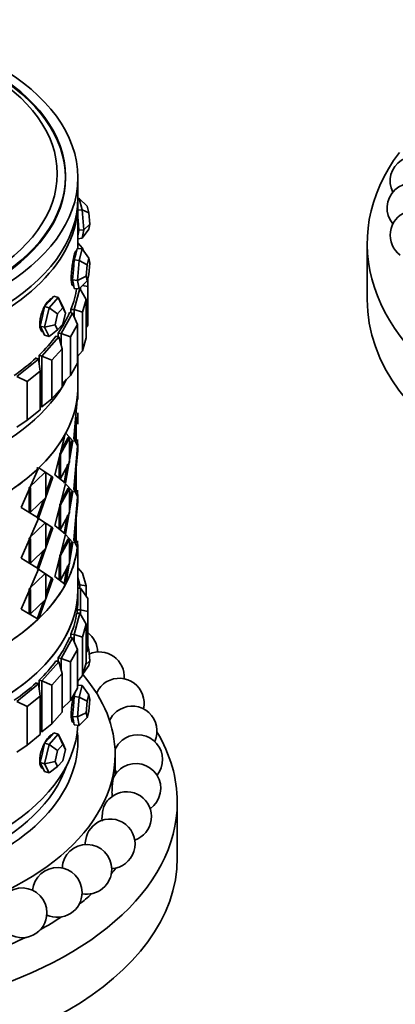
# Model space of a CAD drawing. Units: millimetres. Extents: x 0 to 1612, y 0 to 2157.
# Drawn here: x 1413 to 1444, y 406 to 485 of the extents above; entities that cross this region are included whole.
import ezdxf

# ---------------------------------------------------------------- set-up
doc = ezdxf.new("R2010")
doc.units = ezdxf.units.MM
doc.layers.add('DV6_Défaut', color=7, linetype='Continuous')
doc.layers.add('Défaut', color=7, linetype='Continuous')

# ---------------------------------------------------------------- blocks, each defined once
blk = doc.blocks.new('SE5')
at = {"layer": 'DV6_Défaut', "color": 7, "linetype": 'Continuous', "lineweight": 35}
for p, q in [((1417.048, 472.029), (1417.048, 472.138)), ((1418.048, 470.396), (1418.048, 472.029)), ((1418.145, 470.358), (1418.048, 470.349)), ((1418.398, 469.436), (1418.145, 470.358)), ((1418.145, 470.358), (1418.792, 469.724)), ((1418.048, 466.325), (1418.048, 469.987)), ((1418.048, 466.325), (1418.048, 469.987)), ((1418.792, 469.724), (1418.936, 469.198)), ((1418.398, 469.436), (1418.048, 469.404)), ((1418.048, 468.821), (1418.066, 468.598)), ((1418.524, 467.832), (1418.398, 469.436)), ((1418.398, 469.436), (1418.936, 469.198)), ((1418.936, 469.198), (1419.009, 468.281)), ((1418.066, 468.598), (1418.129, 467.796)), ((1418.524, 467.832), (1419.009, 468.281)), ((1419.009, 468.281), (1418.936, 467.891)), ((1418.066, 467.455), (1418.048, 467.36)), ((1418.129, 467.796), (1418.066, 467.455)), ((1418.524, 467.832), (1418.129, 467.796)), ((1418.936, 467.891), (1418.398, 467.15)), ((1418.398, 467.15), (1418.524, 467.832)), ((1418.398, 467.15), (1418.048, 467.118)), ((1418.427, 466.354), (1418.048, 466.783)), ((1441.33, 466.721), (1441.33, 462.231)), ((1417.876, 465.869), (1417.75, 465.408)), ((1418.003, 466.329), (1417.876, 465.869)), ((1417.947, 466.125), (1417.89, 466.13)), ((1418.398, 466.293), (1418.003, 466.329)), ((1418.145, 465.371), (1418.398, 466.293)), ((1418.398, 466.293), (1418.936, 465.552)), ((1418.427, 466.354), (1418.472, 466.192)), ((1417.75, 465.408), (1417.687, 464.606)), ((1418.145, 465.371), (1417.75, 465.408)), ((1418.019, 463.767), (1418.145, 465.371)), ((1418.145, 465.371), (1418.792, 465.025)), ((1418.792, 465.025), (1418.72, 464.108)), ((1418.936, 465.552), (1418.792, 465.025)), ((1419.009, 465.162), (1418.936, 465.552)), ((1418.936, 464.245), (1419.009, 465.162)), ((1417.687, 464.606), (1417.623, 463.804)), ((1418.019, 463.767), (1418.72, 464.108)), ((1418.72, 464.108), (1418.792, 463.719)), ((1418.792, 463.719), (1418.936, 464.245)), ((1417.623, 463.804), (1417.687, 463.462)), ((1418.019, 463.767), (1417.623, 463.804)), ((1417.635, 463.342), (1417.71, 463.335)), ((1417.687, 463.462), (1417.75, 463.121)), ((1418.145, 463.085), (1418.019, 463.767)), ((1418.792, 463.719), (1418.145, 463.085)), ((1418.429, 463.363), (1418.848, 463.262)), ((1418.848, 463.925), (1418.848, 463.262)), ((1418.848, 463.262), (1418.848, 460.16)), ((1416.107, 462.488), (1415.74, 462.072)), ((1416.463, 462.383), (1416.107, 462.488)), ((1417.74, 461.412), (1418.21, 463.122)), ((1418.145, 463.085), (1417.75, 463.121)), ((1418.21, 463.122), (1418.185, 463.125)), ((1418.709, 462.236), (1418.21, 463.122)), ((1418.248, 463.054), (1418.248, 463.187)), ((1415.373, 461.656), (1415.189, 460.877)), ((1415.74, 462.072), (1415.373, 461.656)), ((1415.729, 461.551), (1415.373, 461.656)), ((1415.729, 461.551), (1416.463, 462.383)), ((1416.463, 462.383), (1416.83, 461.656)), ((1416.463, 462.383), (1416.84, 461.557)), ((1417.05, 461.142), (1416.83, 461.656)), ((1418.709, 462.236), (1418.427, 461.21)), ((1418.709, 459.133), (1418.709, 462.236)), ((1415.189, 460.877), (1415.006, 460.097)), ((1415.362, 459.992), (1415.729, 461.551)), ((1415.729, 461.551), (1416.421, 461.082)), ((1416.421, 461.082), (1416.211, 460.191)), ((1416.84, 461.557), (1416.421, 461.082)), ((1416.698, 459.488), (1417.625, 461.135)), ((1417.05, 461.142), (1416.84, 461.557)), ((1416.84, 460.251), (1417.05, 461.142)), ((1417.625, 461.135), (1417.387, 461.18)), ((1417.492, 461.434), (1417.492, 461.16)), ((1417.492, 461.434), (1417.492, 461.16)), ((1417.74, 461.412), (1417.492, 461.434)), ((1418.011, 460.208), (1417.625, 461.135)), ((1417.74, 460.858), (1417.74, 461.412)), ((1417.74, 461.412), (1418.427, 461.21)), ((1418.427, 461.21), (1418.427, 458.107)), ((1415.006, 460.097), (1415.189, 459.734)), ((1415.362, 459.992), (1415.006, 460.097)), ((1415.362, 459.992), (1416.211, 460.191)), ((1416.211, 460.191), (1416.421, 459.776)), ((1416.421, 459.776), (1416.84, 460.251)), ((1418.011, 460.208), (1417.454, 459.22)), ((1418.011, 457.106), (1418.011, 460.208)), ((1418.709, 459.965), (1418.848, 460.16)), ((1415.189, 459.734), (1415.373, 459.37)), ((1415.24, 459.616), (1415.25, 459.614)), ((1415.729, 459.265), (1415.362, 459.992)), ((1415.729, 459.265), (1415.373, 459.37)), ((1416.421, 459.776), (1415.729, 459.265)), ((1416.51, 459.225), (1416.286, 459.291)), ((1416.459, 459.532), (1416.459, 459.239)), ((1416.459, 459.532), (1416.459, 459.239)), ((1416.698, 459.488), (1416.459, 459.532)), ((1416.698, 458.537), (1416.698, 459.488)), ((1416.698, 459.488), (1417.454, 459.22)), ((1415.148, 457.681), (1416.51, 459.225)), ((1416.772, 458.269), (1416.51, 459.225)), ((1417.454, 459.22), (1417.454, 456.117)), ((1418.427, 458.107), (1418.709, 459.133)), ((1414.924, 457.747), (1414.924, 457.192)), ((1414.924, 457.747), (1414.924, 457.192)), ((1415.148, 457.681), (1414.924, 457.747)), ((1415.148, 453.599), (1415.148, 457.681)), ((1415.148, 457.681), (1415.955, 457.343)), ((1416.772, 458.269), (1415.955, 457.343)), ((1416.772, 455.166), (1416.772, 458.269)), ((1418.011, 457.635), (1418.427, 458.107)), ((1418.048, 455.223), (1418.048, 457.678)), ((1413.127, 456.038), (1414.89, 457.439)), ((1414.89, 457.439), (1414.687, 457.524)), ((1415.023, 456.465), (1414.89, 457.439)), ((1415.955, 457.343), (1415.955, 454.24)), ((1417.454, 456.117), (1418.011, 457.106)), ((1415.023, 456.465), (1413.965, 455.624)), ((1415.023, 453.362), (1415.023, 456.465)), ((1416.772, 455.474), (1417.454, 456.117)), ((1413.127, 456.038), (1413.965, 455.624)), ((1413.965, 455.624), (1413.965, 452.522)), ((1415.955, 454.24), (1416.772, 455.166)), ((1418.048, 454.187), (1418.048, 455.223)), ((1418.048, 454.187), (1418.048, 455.223)), ((1415.148, 453.599), (1415.955, 454.24)), ((1417.719, 451.061), (1417.982, 454.155)), ((1417.719, 451.061), (1417.982, 454.155)), ((1413.965, 452.522), (1415.023, 453.362)), ((1415.148, 453.599), (1415.023, 453.636)), ((1418.048, 453.112), (1418.048, 452.195)), ((1413.127, 451.955), (1413.965, 452.522)), ((1417.903, 450.812), (1417.903, 452.772)), ((1417.903, 450.812), (1417.903, 452.772)), ((1416.183, 448.13), (1417.035, 451.412)), ((1417.07, 451.476), (1417.655, 450.859)), ((1417.07, 451.476), (1417.655, 450.859)), ((1417.784, 450.82), (1417.784, 451.821)), ((1417.784, 451.198), (1417.784, 451.821)), ((1416.183, 448.13), (1416.944, 451.06)), ((1416.664, 449.794), (1417.378, 451.117)), ((1416.664, 449.794), (1417.378, 451.117)), ((1416.686, 450.067), (1417.262, 451.134)), ((1416.686, 450.067), (1417.262, 451.134)), ((1417.655, 450.859), (1417.052, 447.45)), ((1417.655, 450.859), (1417.052, 447.45)), ((1417.262, 451.134), (1417.378, 451.117)), ((1417.262, 451.134), (1417.378, 451.117)), ((1417.378, 451.117), (1417.378, 449.158)), ((1417.537, 450.872), (1417.378, 449.968)), ((1417.537, 450.872), (1417.378, 449.968)), ((1417.378, 450.699), (1417.378, 449.158)), ((1417.537, 450.872), (1417.655, 450.859)), ((1417.537, 450.872), (1417.655, 450.859)), ((1418.008, 450.462), (1417.719, 451.061)), ((1418.008, 450.462), (1417.719, 451.061)), ((1418.01, 450.971), (1418.008, 450.462)), ((1418.01, 450.971), (1418.008, 450.462)), ((1418.048, 450.104), (1418.048, 450.632)), ((1418.048, 450.104), (1418.048, 450.632)), ((1416.552, 449.819), (1416.664, 449.794)), ((1416.552, 449.819), (1416.664, 449.794)), ((1416.664, 447.835), (1416.664, 449.794)), ((1416.664, 447.835), (1416.664, 449.794)), ((1418.008, 450.421), (1417.719, 446.978)), ((1418.008, 450.421), (1417.719, 446.978)), ((1418.048, 450.072), (1417.903, 448.689)), ((1418.048, 450.072), (1417.903, 448.689)), ((1417.928, 450.073), (1418.048, 450.072)), ((1417.928, 450.073), (1418.048, 450.072)), ((1416.552, 447.859), (1416.552, 449.551)), ((1416.552, 447.859), (1416.552, 449.551)), ((1417.378, 449.158), (1416.664, 447.835)), ((1417.378, 449.158), (1416.664, 447.835)), ((1417.204, 448.98), (1416.938, 447.47)), ((1413.476, 445.497), (1414.845, 448.623)), ((1413.476, 445.497), (1414.845, 448.623)), ((1414.128, 447.114), (1415.362, 448.293)), ((1414.128, 447.114), (1415.362, 448.293)), ((1414.906, 448.68), (1416.036, 447.943)), ((1414.906, 448.68), (1416.036, 447.943)), ((1415.362, 448.293), (1415.468, 448.261)), ((1415.362, 448.293), (1415.468, 448.261)), ((1415.468, 448.261), (1415.468, 446.301)), ((1417.166, 448.765), (1416.938, 447.47)), ((1417.903, 448.689), (1417.903, 446.73)), ((1417.903, 448.689), (1417.903, 446.73)), ((1416.036, 447.943), (1414.876, 444.657)), ((1416.036, 447.943), (1414.876, 444.657)), ((1415.927, 447.972), (1415.468, 446.668)), ((1415.927, 447.972), (1415.468, 446.668)), ((1415.468, 447.883), (1415.468, 446.301)), ((1415.927, 447.972), (1416.036, 447.943)), ((1415.927, 447.972), (1416.036, 447.943)), ((1417.052, 447.45), (1416.183, 448.13)), ((1417.052, 447.45), (1416.183, 448.13)), ((1417.052, 447.409), (1416.183, 444.048)), ((1417.052, 447.409), (1416.183, 444.048)), ((1416.552, 447.859), (1416.664, 447.835)), ((1416.552, 447.859), (1416.664, 447.835)), ((1417.655, 446.776), (1417.052, 447.409)), ((1417.655, 446.776), (1417.052, 447.409)), ((1417.784, 447.747), (1417.784, 446.738)), ((1417.784, 447.747), (1417.784, 447.115)), ((1414.128, 445.154), (1414.128, 447.114)), ((1414.128, 447.114), (1414.227, 447.075)), ((1414.128, 445.154), (1414.128, 447.114)), ((1414.128, 447.114), (1414.227, 447.075)), ((1414.227, 445.115), (1414.227, 447.075)), ((1414.227, 445.115), (1414.227, 447.075)), ((1417.378, 447.035), (1416.664, 445.712)), ((1417.378, 447.035), (1416.664, 445.712)), ((1417.262, 447.052), (1416.682, 445.978)), ((1417.262, 447.052), (1416.682, 445.978)), ((1417.052, 443.367), (1417.655, 446.776)), ((1417.052, 443.367), (1417.655, 446.776)), ((1417.262, 447.052), (1417.378, 447.035)), ((1417.262, 447.052), (1417.378, 447.035)), ((1417.378, 445.075), (1417.378, 447.035)), ((1417.378, 445.075), (1417.378, 447.035)), ((1417.378, 445.885), (1417.537, 446.789)), ((1417.378, 445.885), (1417.537, 446.789)), ((1417.537, 446.789), (1417.655, 446.776)), ((1417.537, 446.789), (1417.655, 446.776)), ((1417.719, 446.978), (1418.008, 446.379)), ((1417.719, 446.978), (1418.008, 446.379)), ((1418.008, 446.379), (1418.01, 446.889)), ((1418.008, 446.379), (1418.01, 446.889)), ((1415.468, 446.301), (1414.227, 445.115)), ((1415.468, 446.301), (1414.227, 445.115)), ((1415.274, 446.115), (1414.773, 444.693)), ((1415.274, 446.115), (1414.773, 444.693)), ((1417.719, 442.896), (1418.008, 446.338)), ((1417.719, 442.896), (1418.008, 446.338)), ((1417.903, 444.607), (1418.048, 445.99)), ((1417.903, 444.607), (1418.048, 445.99)), ((1417.928, 445.99), (1418.048, 445.99)), ((1417.928, 445.99), (1418.048, 445.99)), ((1418.048, 446.022), (1418.048, 446.55)), ((1418.048, 446.022), (1418.048, 446.493)), ((1414.876, 444.657), (1413.476, 445.497)), ((1414.876, 444.657), (1413.476, 445.497)), ((1414.128, 445.154), (1414.227, 445.115)), ((1414.128, 445.154), (1414.227, 445.115)), ((1416.552, 445.736), (1416.664, 445.712)), ((1416.552, 445.736), (1416.664, 445.712)), ((1416.552, 445.473), (1416.552, 443.777)), ((1416.552, 445.473), (1416.552, 443.777)), ((1416.664, 445.712), (1416.664, 443.752)), ((1416.664, 445.712), (1416.664, 443.752)), ((1416.664, 443.752), (1417.378, 445.075)), ((1416.664, 443.752), (1417.378, 445.075)), ((1414.876, 444.616), (1413.476, 441.415)), ((1414.876, 444.616), (1413.476, 441.415)), ((1415.362, 444.211), (1414.128, 443.031)), ((1415.362, 444.211), (1414.128, 443.031)), ((1414.865, 444.592), (1414.773, 444.652)), ((1416.036, 443.86), (1414.876, 444.616)), ((1416.036, 443.86), (1414.876, 444.616)), ((1415.362, 444.211), (1415.468, 444.178)), ((1415.362, 444.211), (1415.468, 444.178)), ((1416.938, 443.388), (1417.204, 444.897)), ((1416.938, 443.388), (1417.166, 444.682)), ((1417.903, 442.647), (1417.903, 444.607)), ((1417.903, 442.647), (1417.903, 444.607)), ((1414.876, 440.575), (1416.036, 443.86)), ((1414.876, 440.575), (1416.036, 443.86)), ((1415.468, 442.219), (1415.468, 444.178)), ((1415.468, 442.219), (1415.468, 444.178)), ((1415.468, 442.586), (1415.927, 443.889)), ((1415.468, 442.586), (1415.927, 443.889)), ((1415.927, 443.889), (1416.036, 443.86)), ((1415.927, 443.889), (1416.036, 443.86)), ((1416.183, 444.048), (1417.052, 443.367)), ((1416.183, 444.048), (1417.052, 443.367)), ((1416.552, 443.777), (1416.664, 443.752)), ((1416.552, 443.777), (1416.664, 443.752)), ((1417.784, 442.655), (1417.784, 443.664)), ((1417.784, 443.033), (1417.784, 443.664)), ((1414.128, 443.031), (1414.128, 441.072)), ((1414.128, 443.031), (1414.227, 442.992)), ((1414.128, 443.031), (1414.128, 441.072)), ((1414.128, 443.031), (1414.227, 442.992)), ((1414.227, 442.992), (1414.227, 441.033)), ((1414.227, 442.992), (1414.227, 441.033)), ((1416.183, 439.965), (1417.052, 443.326)), ((1416.183, 439.965), (1417.052, 443.326)), ((1416.664, 441.629), (1417.378, 442.952)), ((1416.664, 441.629), (1417.378, 442.952)), ((1416.682, 441.895), (1417.262, 442.969)), ((1416.682, 441.895), (1417.262, 442.969)), ((1417.052, 443.326), (1417.655, 442.694)), ((1417.052, 443.326), (1417.655, 442.694)), ((1417.655, 442.694), (1417.07, 439.364)), ((1417.655, 442.694), (1417.07, 439.364)), ((1417.262, 442.969), (1417.378, 442.952)), ((1417.262, 442.969), (1417.378, 442.952)), ((1417.378, 442.952), (1417.378, 440.993)), ((1417.378, 442.952), (1417.378, 440.993)), ((1417.537, 442.707), (1417.378, 441.798)), ((1417.537, 442.707), (1417.378, 441.798)), ((1417.537, 442.707), (1417.655, 442.694)), ((1417.537, 442.707), (1417.655, 442.694)), ((1418.005, 442.311), (1417.719, 442.896)), ((1418.005, 442.311), (1417.719, 442.896)), ((1417.784, 442.655), (1417.903, 442.647)), ((1417.784, 442.655), (1417.903, 442.647)), ((1418.013, 442.809), (1418.012, 442.378)), ((1418.013, 442.809), (1418.012, 442.378)), ((1414.227, 441.033), (1415.468, 442.219)), ((1414.227, 441.033), (1415.468, 442.219)), ((1414.773, 440.611), (1415.274, 442.033)), ((1414.773, 440.611), (1415.274, 442.033)), ((1418.012, 442.378), (1417.971, 442.379)), ((1418.012, 442.378), (1417.971, 442.379)), ((1418.048, 438.906), (1418.048, 442.535)), ((1413.476, 441.415), (1414.876, 440.575)), ((1413.476, 441.415), (1414.876, 440.575)), ((1414.128, 441.072), (1414.227, 441.033)), ((1414.128, 441.072), (1414.227, 441.033)), ((1416.552, 441.654), (1416.664, 441.629)), ((1416.552, 441.654), (1416.664, 441.629)), ((1416.552, 439.694), (1416.552, 441.391)), ((1416.552, 439.694), (1416.552, 441.391)), ((1416.664, 439.67), (1416.664, 441.629)), ((1416.664, 439.67), (1416.664, 441.629)), ((1413.476, 437.332), (1414.876, 440.534)), ((1413.476, 437.332), (1414.876, 440.534)), ((1414.773, 440.57), (1414.865, 440.509)), ((1414.876, 440.534), (1416.036, 439.778)), ((1414.876, 440.534), (1416.036, 439.778)), ((1417.378, 440.993), (1416.664, 439.67)), ((1417.378, 440.993), (1416.664, 439.67)), ((1417.206, 440.814), (1416.955, 439.385)), ((1417.169, 440.605), (1416.955, 439.385)), ((1418.427, 440.227), (1418.048, 440.655)), ((1414.128, 438.949), (1415.362, 440.128)), ((1414.128, 438.949), (1415.362, 440.128)), ((1416.036, 439.778), (1414.906, 436.569)), ((1416.036, 439.778), (1414.906, 436.569)), ((1415.362, 440.128), (1415.468, 440.096)), ((1415.362, 440.128), (1415.468, 440.096)), ((1415.468, 440.096), (1415.468, 438.136)), ((1415.468, 440.096), (1415.468, 438.136)), ((1415.927, 439.807), (1415.468, 438.5)), ((1415.927, 439.807), (1415.468, 438.5)), ((1415.927, 439.807), (1416.036, 439.778)), ((1415.927, 439.807), (1416.036, 439.778)), ((1417.035, 439.3), (1416.183, 439.965)), ((1417.035, 439.3), (1416.183, 439.965)), ((1416.552, 439.694), (1416.664, 439.67)), ((1416.552, 439.694), (1416.664, 439.67)), ((1418.21, 439.294), (1418.048, 439.882)), ((1418.427, 440.227), (1418.709, 439.2)), ((1414.128, 436.989), (1414.128, 438.949)), ((1414.128, 438.949), (1414.227, 438.91)), ((1414.128, 436.989), (1414.128, 438.949)), ((1414.128, 438.949), (1414.227, 438.91)), ((1414.227, 436.95), (1414.227, 438.91)), ((1414.227, 436.95), (1414.227, 438.91)), ((1417.07, 439.364), (1416.955, 439.385)), ((1417.07, 439.364), (1416.955, 439.385)), ((1418.21, 439.294), (1418.048, 439.279)), ((1418.248, 439.01), (1418.048, 439.01)), ((1418.048, 438.144), (1418.048, 438.906)), ((1418.048, 438.144), (1418.048, 438.906)), ((1418.21, 439.01), (1418.21, 439.294)), ((1418.21, 439.294), (1418.709, 439.2)), ((1418.248, 437.278), (1418.248, 439.01)), ((1418.848, 438.174), (1418.248, 439.01)), ((1418.709, 439.2), (1418.709, 438.369)), ((1415.468, 438.136), (1414.227, 436.95)), ((1415.468, 438.136), (1414.227, 436.95)), ((1415.276, 437.953), (1414.803, 436.604)), ((1415.276, 437.953), (1414.803, 436.604)), ((1418.848, 438.174), (1418.848, 437.135)), ((1414.845, 436.511), (1413.476, 437.332)), ((1414.845, 436.511), (1413.476, 437.332)), ((1417.997, 437.278), (1417.997, 437.014)), ((1417.997, 437.278), (1417.997, 437.014)), ((1418.248, 437.278), (1417.997, 437.278)), ((1418.248, 436.926), (1418.248, 437.278)), ((1418.248, 437.278), (1418.848, 437.135)), ((1418.848, 437.135), (1418.848, 434.032)), ((1414.128, 436.989), (1414.227, 436.95)), ((1414.128, 436.989), (1414.227, 436.95)), ((1414.906, 436.569), (1414.803, 436.604)), ((1414.906, 436.569), (1414.803, 436.604)), ((1417.74, 435.284), (1418.21, 436.994)), ((1418.21, 436.994), (1417.962, 437.017)), ((1418.709, 436.108), (1418.21, 436.994)), ((1418.709, 436.108), (1418.427, 435.082)), ((1418.709, 433.005), (1418.709, 436.108)), ((1416.698, 433.36), (1417.625, 435.007)), ((1417.625, 435.007), (1417.387, 435.052)), ((1417.492, 435.306), (1417.492, 435.032)), ((1417.492, 435.306), (1417.492, 435.032)), ((1417.74, 435.284), (1417.492, 435.306)), ((1418.011, 434.081), (1417.625, 435.007)), ((1417.74, 434.73), (1417.74, 435.284)), ((1417.74, 435.284), (1418.427, 435.082)), ((1418.427, 435.082), (1418.427, 431.979)), ((1418.011, 434.081), (1417.454, 433.092)), ((1418.011, 430.978), (1418.011, 434.081)), ((1418.709, 433.837), (1418.848, 434.032)), ((1418.848, 434.408), (1418.936, 434.088)), ((1418.848, 434.127), (1418.936, 434.088)), ((1418.936, 434.088), (1419.009, 433.172)), ((1416.51, 433.097), (1416.286, 433.163)), ((1416.459, 433.404), (1416.459, 433.112)), ((1416.459, 433.404), (1416.459, 433.112)), ((1416.698, 433.36), (1416.459, 433.404)), ((1416.698, 432.409), (1416.698, 433.36)), ((1416.698, 433.36), (1417.454, 433.092)), ((1418.667, 432.855), (1419.009, 433.172)), ((1419.009, 433.172), (1418.936, 432.782)), ((1415.148, 431.554), (1416.51, 433.097)), ((1416.772, 432.141), (1416.51, 433.097)), ((1417.454, 433.092), (1417.454, 429.99)), ((1418.427, 431.979), (1418.709, 433.005)), ((1418.936, 432.782), (1418.472, 432.142)), ((1414.924, 431.619), (1414.924, 431.064)), ((1414.924, 431.619), (1414.924, 431.064)), ((1415.148, 431.554), (1414.924, 431.619)), ((1415.148, 427.471), (1415.148, 431.554)), ((1415.148, 431.554), (1415.955, 431.215)), ((1416.772, 432.141), (1415.955, 431.215)), ((1416.772, 429.038), (1416.772, 432.141)), ((1418.011, 431.507), (1418.427, 431.979)), ((1418.048, 431.216), (1418.048, 431.55)), ((1418.048, 431.216), (1418.048, 431.55)), ((1413.127, 429.91), (1414.89, 431.311)), ((1414.89, 431.311), (1414.687, 431.396)), ((1415.023, 430.337), (1414.89, 431.311)), ((1415.955, 431.215), (1415.955, 428.112)), ((1417.454, 429.99), (1418.011, 430.978)), ((1418.398, 431.184), (1418.011, 431.219)), ((1418.145, 430.262), (1418.398, 431.184)), ((1418.398, 431.184), (1418.936, 430.442)), ((1415.023, 430.337), (1413.965, 429.496)), ((1415.023, 427.234), (1415.023, 430.337)), ((1416.772, 429.347), (1417.454, 429.99)), ((1417.75, 430.298), (1417.687, 429.496)), ((1417.866, 430.72), (1417.75, 430.298)), ((1418.145, 430.262), (1417.75, 430.298)), ((1418.019, 428.658), (1418.145, 430.262)), ((1418.145, 430.262), (1418.792, 429.916)), ((1418.936, 430.442), (1418.792, 429.916)), ((1419.009, 430.053), (1418.936, 430.442)), ((1418.936, 429.136), (1419.009, 430.053)), ((1413.127, 429.91), (1413.965, 429.496)), ((1413.965, 429.496), (1413.965, 426.394)), ((1417.687, 429.496), (1417.623, 428.694)), ((1418.792, 429.916), (1418.72, 428.999)), ((1415.955, 428.112), (1416.772, 429.038)), ((1417.623, 428.694), (1417.687, 428.353)), ((1418.019, 428.658), (1417.623, 428.694)), ((1418.019, 428.658), (1418.72, 428.999)), ((1418.145, 427.976), (1418.019, 428.658)), ((1418.792, 428.609), (1418.145, 427.976)), ((1418.72, 428.999), (1418.792, 428.609)), ((1418.792, 428.609), (1418.936, 429.136)), ((1415.148, 427.471), (1415.955, 428.112)), ((1417.635, 428.232), (1417.71, 428.225)), ((1417.687, 428.353), (1417.75, 428.012)), ((1418.145, 427.976), (1417.75, 428.012)), ((1413.965, 426.394), (1415.023, 427.234)), ((1415.148, 427.471), (1415.023, 427.508)), ((1415.74, 426.963), (1415.373, 426.547)), ((1415.729, 426.442), (1416.463, 427.273)), ((1416.107, 427.378), (1415.74, 426.963)), ((1416.463, 427.273), (1416.107, 427.378)), ((1416.463, 427.273), (1416.83, 426.546)), ((1416.463, 427.273), (1416.84, 426.448)), ((1413.127, 425.827), (1413.965, 426.394)), ((1415.373, 426.547), (1415.189, 425.767)), ((1415.362, 424.883), (1415.729, 426.442)), ((1415.729, 426.442), (1415.373, 426.547)), ((1415.729, 426.442), (1416.421, 425.973)), ((1416.84, 426.448), (1416.421, 425.973)), ((1417.05, 426.032), (1416.83, 426.546)), ((1417.05, 426.032), (1416.84, 426.448)), ((1416.84, 425.142), (1417.05, 426.032)), ((1415.189, 425.767), (1415.006, 424.988)), ((1416.421, 425.973), (1416.211, 425.082)), ((1421.048, 424.018), (1421.048, 425.652)), ((1415.006, 424.988), (1415.189, 424.624)), ((1415.362, 424.883), (1415.006, 424.988)), ((1415.189, 424.624), (1415.373, 424.261)), ((1415.24, 424.507), (1415.25, 424.504)), ((1415.362, 424.883), (1416.211, 425.082)), ((1415.729, 424.156), (1415.362, 424.883)), ((1416.421, 424.666), (1415.729, 424.156)), ((1416.211, 425.082), (1416.421, 424.666)), ((1416.421, 424.666), (1416.84, 425.142)), ((1415.729, 424.156), (1415.373, 424.261)), ((1426.048, 417.323), (1426.048, 421.814))]:
    blk.add_line(p, q, dxfattribs=at)
for centre, start, end in [((1445.177, 471.758), 39.72119, 206.751), ((1444.93, 469.58), 46.10393, 219.70451), ((1445.177, 467.402), 49.62311, 233.48373), ((1417.642, 433.851), 0.99201, 52.8878), ((1419.776, 431.89), 355.386, 113.90041), ((1421.38, 429.768), 346.8338, 120), ((1421.38, 429.768), 120, 156.21527), ((1422.418, 427.531), 120, 155.24518), ((1422.418, 427.531), 335.15732, 120), ((1422.867, 425.229), 120, 155.15732), ((1422.867, 425.229), 320.85806, 120), ((1422.717, 422.915), 120, 153.79546), ((1422.717, 422.915), 305.08307, 120), ((1422.867, 425.229), 204.14687, 211.72577), ((1421.971, 420.64), 120, 151.56121), ((1421.971, 420.64), 289.06423, 120), ((1420.647, 418.454), 120, 177.40793), ((1420.647, 418.454), 273.58546, 120), ((1418.772, 416.406), 0, 177.15062), ((1420.647, 418.454), 177.40793, 181.4716), ((1416.39, 414.543), 0, 174.9613), ((1418.772, 416.406), 258.92023, 0), ((1413.554, 412.906), 0, 174.36463), ((1416.39, 414.543), 245.0387, 0), ((1413.554, 412.906), 231.79345, 0)]:
    blk.add_arc(centre, 2, start, end, dxfattribs=at)
for centre, major_axis in [((1396.048, 472.029), (22, 0)), ((1396.048, 472.138), (21, 0)), ((1396.048, 472.346), (20.345, 0))]:
    blk.add_ellipse(centre, major_axis=major_axis, ratio=0.57735, dxfattribs=at)
for centre, major_axis, ratio, start_param, end_param in [((1396.048, 472.029), (21, 0), 0.57735, 0, 0.785398), ((1396.048, 472.029), (21, 0), 0.57735, 0, 0.785398), ((1473.83, 466.721), (32.5, 0), 0.57735, 2.739537, 6.283185), ((1396.048, 472.029), (21, 0), 0.57735, 3.141593, 6.283185), ((1396.048, 472.029), (21, 0), 0.57735, 3.141593, 6.283185), ((1396.048, 470.396), (22, 0), 0.57735, 3.141593, 6.283185), ((1396.048, 469.987), (22, 0), 0.57735, 3.125521, 6.283185), ((1396.048, 469.987), (22, 0), 0.57735, 3.125521, 6.283185), ((1396.048, 469.987), (22, 0), 0.57735, 0, 0.016071), ((1396.048, 469.987), (22, 0), 0.57735, 0, 0.016071), ((1417.876, 468.717), (-0.127, 1.394), 0.127728, 4.614656, 4.757932), ((1417.876, 468.717), (0.127, -1.394), 0.127728, 0.425866, 1.473064), ((1417.876, 468.717), (-0.127, 1.394), 0.127728, 3.424183, 3.567459), ((1396.048, 464.272), (22, 0), 0.57735, 6.057871, 6.19434), ((1396.048, 464.272), (22, 0), 0.57735, 6.057871, 6.19434), ((1473.83, 462.231), (32.5, 0), 0.57735, 3.141593, 6.283185), ((1396.048, 464.272), (22, 0), 0.57735, -0.382394, -0.245925), ((1396.048, 464.272), (22, 0), 0.57735, -0.382394, -0.245925), ((1396.048, 464.272), (22, 0), 0.57735, -0.539474, -0.403004), ((1396.048, 464.272), (22, 0), 0.57735, -0.539474, -0.403004), ((1396.048, 464.272), (22, 0), 0.57735, -0.696553, -0.560084), ((1396.048, 464.272), (22, 0), 0.57735, -0.696553, -0.560084), ((1396.048, 459.427), (-22, 0), 0.57735, 0.287425, 2.854168), ((1396.048, 459.427), (22, 0), 0.57735, 3.429017, 5.995761), ((1396.048, 459.427), (-22, 0), 0.57735, 0.292349, 2.854168), ((1396.048, 455.223), (-22, 0), 0.57735, 0, 3.141593), ((1396.048, 455.223), (-22, 0), 0.57735, 3.083823, 3.141593), ((1396.048, 455.223), (-22, 0), 0.57735, 3.083823, 3.141593), ((1396.048, 455.223), (22, 0), 0.57735, 5.983755, 6.220124), ((1396.048, 455.223), (22, 0), 0.57735, 5.983755, 6.220124), ((1396.048, 455.223), (22, 0), 0.57735, 5.742094, 5.978463), ((1396.048, 455.223), (22, 0), 0.57735, 5.742094, 5.978463), ((1396.048, 455.223), (22, 0), 0.57735, -0.782752, -0.546383), ((1396.048, 455.223), (22, 0), 0.57735, -0.782752, -0.546383), ((1396.048, 443.111), (22, 0), 0.57735, 3.305933, 6.240186), ((1396.048, 443.111), (22, 0), 0.57735, 6.053995, 6.220124), ((1396.048, 443.111), (22, 0), 0.57735, 6.053995, 6.220124), ((1396.048, 438.906), (22, 0), 0.57735, 3.141593, 6.283185), ((1396.048, 438.906), (22, 0), 0.57735, 3.141593, 6.283185), ((1396.048, 438.906), (-22, 0), 0.57735, 0, 3.141593), ((1396.048, 443.111), (22, 0), 0.57735, 5.742094, 5.978463), ((1396.048, 443.111), (22, 0), 0.57735, 5.742094, 5.978463), ((1396.048, 438.144), (-22, 0), 0.57735, 3.073358, 3.141593), ((1396.048, 438.144), (-22, 0), 0.57735, 3.073358, 3.141593), ((1396.048, 443.111), (22, 0), 0.57735, -0.782752, -0.546383), ((1396.048, 443.111), (22, 0), 0.57735, -0.782752, -0.546383), ((1396.048, 438.144), (22, 0), 0.57735, 6.057871, 6.19434), ((1396.048, 438.144), (22, 0), 0.57735, 6.057871, 6.19434), ((1396.048, 438.144), (22, 0), 0.57735, -0.382394, -0.245925), ((1396.048, 438.144), (22, 0), 0.57735, -0.382394, -0.245925), ((1396.048, 438.144), (22, 0), 0.57735, -0.539474, -0.403004), ((1396.048, 438.144), (22, 0), 0.57735, -0.539474, -0.403004), ((1396.048, 425.652), (25, 0), 0.57735, 2.679743, 6.283185), ((1396.048, 425.652), (25, 0), 0.57735, 0, 0.457885), ((1396.048, 438.144), (22, 0), 0.57735, -0.696553, -0.560084), ((1396.048, 438.144), (22, 0), 0.57735, -0.696553, -0.560084), ((1396.048, 421.814), (30, 0), 0.57735, 2.762817, 6.283185), ((1396.048, 428.346), (22, 0), 0.57735, 3.16771, 6.257068), ((1396.048, 428.346), (22, 0), 0.57735, 3.16771, 6.257068), ((1396.048, 426.713), (22, 0), 0.57735, 3.077266, 6.283185), ((1415.561, 425.872), (-0.395, -1.343), 0.370682, 3.141593, 3.288823), ((1396.048, 426.713), (22, 0), 0.57735, 0, 0.064327), ((1396.048, 421.814), (30, 0), 0.57735, 0, 0.331383), ((1396.048, 427.121), (21.5, 0), 0.57735, 3.331848, 6.09293), ((1396.048, 417.323), (30, 0), 0.57735, 3.141593, 6.283185), ((1396.048, 423.039), (27.5, 0), 0.57735, -0.455838, -0.423819), ((1396.048, 423.039), (27.5, 0), 0.57735, -0.637354, -0.571797), ((1396.048, 423.039), (27.5, 0), 0.57735, -0.809451, -0.719874), ((1396.048, 423.039), (27.5, 0), 0.57735, -0.974885, -0.868053)]:
    blk.add_ellipse(centre, major_axis=major_axis, ratio=ratio, start_param=start_param, end_param=end_param, dxfattribs=at)
for points, knots in [([(1417.89, 466.13), (1417.887, 466.13), (1417.884, 466.13), (1417.881, 466.128), (1417.865, 466.12), (1417.846, 466.085), (1417.824, 466.026), (1417.802, 465.966), (1417.777, 465.882), (1417.752, 465.778), (1417.726, 465.675), (1417.699, 465.551), (1417.674, 465.415), (1417.648, 465.279), (1417.622, 465.129), (1417.6, 464.976), (1417.578, 464.823), (1417.558, 464.663), (1417.544, 464.509), (1417.53, 464.355), (1417.52, 464.204), (1417.516, 464.067), (1417.513, 463.931), (1417.515, 463.805), (1417.523, 463.701), (1417.53, 463.596), (1417.544, 463.511), (1417.561, 463.45), (1417.579, 463.39), (1417.601, 463.353), (1417.625, 463.344), (1417.628, 463.343), (1417.632, 463.342), (1417.635, 463.342)], [0, 0, 0, 0, 0.019378, 0.019378, 0.019378, 0.126891, 0.126891, 0.126891, 0.234256, 0.234256, 0.234256, 0.34146, 0.34146, 0.34146, 0.448742, 0.448742, 0.448742, 0.556219, 0.556219, 0.556219, 0.663704, 0.663704, 0.663704, 0.770997, 0.770997, 0.770997, 0.878198, 0.878198, 0.878198, 0.98555, 0.98555, 0.98555, 1, 1, 1, 1]), ([(1417.89, 466.13), (1417.887, 466.13), (1417.884, 466.13), (1417.881, 466.128), (1417.865, 466.12), (1417.846, 466.085), (1417.824, 466.026), (1417.802, 465.966), (1417.777, 465.882), (1417.752, 465.778), (1417.726, 465.675), (1417.699, 465.551), (1417.674, 465.415), (1417.648, 465.279), (1417.622, 465.129), (1417.6, 464.976), (1417.578, 464.823), (1417.558, 464.663), (1417.544, 464.509), (1417.53, 464.355), (1417.52, 464.204), (1417.516, 464.067), (1417.513, 463.931), (1417.515, 463.805), (1417.523, 463.701), (1417.53, 463.596), (1417.544, 463.511), (1417.561, 463.45), (1417.579, 463.39), (1417.601, 463.353), (1417.625, 463.344), (1417.628, 463.343), (1417.632, 463.342), (1417.635, 463.342)], [0, 0, 0, 0, 0.019378, 0.019378, 0.019378, 0.126891, 0.126891, 0.126891, 0.234256, 0.234256, 0.234256, 0.34146, 0.34146, 0.34146, 0.448742, 0.448742, 0.448742, 0.556219, 0.556219, 0.556219, 0.663704, 0.663704, 0.663704, 0.770997, 0.770997, 0.770997, 0.878198, 0.878198, 0.878198, 0.98555, 0.98555, 0.98555, 1, 1, 1, 1]), ([(1415.936, 462.304), (1415.89, 462.294), (1415.84, 462.268), (1415.789, 462.229), (1415.721, 462.178), (1415.649, 462.102), (1415.577, 462.008), (1415.506, 461.914), (1415.433, 461.798), (1415.366, 461.671), (1415.298, 461.544), (1415.234, 461.402), (1415.18, 461.256), (1415.125, 461.109), (1415.079, 460.955), (1415.044, 460.806), (1415.01, 460.657), (1414.988, 460.508), (1414.979, 460.373), (1414.971, 460.237), (1414.976, 460.111), (1414.994, 460.004), (1415.012, 459.898), (1415.044, 459.808), (1415.086, 459.742), (1415.128, 459.677), (1415.181, 459.634), (1415.24, 459.616)], [0, 0, 0, 0, 0.087642, 0.087642, 0.087642, 0.201864, 0.201864, 0.201864, 0.315915, 0.315915, 0.315915, 0.430048, 0.430048, 0.430048, 0.54439, 0.54439, 0.54439, 0.65874, 0.65874, 0.65874, 0.772886, 0.772886, 0.772886, 0.886933, 0.886933, 0.886933, 1, 1, 1, 1]), ([(1415.936, 462.304), (1415.89, 462.294), (1415.84, 462.268), (1415.789, 462.229), (1415.721, 462.178), (1415.649, 462.102), (1415.577, 462.008), (1415.506, 461.914), (1415.433, 461.798), (1415.366, 461.671), (1415.298, 461.544), (1415.234, 461.402), (1415.18, 461.256), (1415.125, 461.109), (1415.079, 460.955), (1415.044, 460.806), (1415.01, 460.657), (1414.988, 460.508), (1414.979, 460.373), (1414.971, 460.237), (1414.976, 460.111), (1414.994, 460.004), (1415.012, 459.898), (1415.044, 459.808), (1415.086, 459.742), (1415.128, 459.677), (1415.181, 459.634), (1415.24, 459.616)], [0, 0, 0, 0, 0.087642, 0.087642, 0.087642, 0.201864, 0.201864, 0.201864, 0.315915, 0.315915, 0.315915, 0.430048, 0.430048, 0.430048, 0.54439, 0.54439, 0.54439, 0.65874, 0.65874, 0.65874, 0.772886, 0.772886, 0.772886, 0.886933, 0.886933, 0.886933, 1, 1, 1, 1]), ([(1417.696, 430.421), (1417.671, 430.297), (1417.645, 430.157), (1417.622, 430.012), (1417.598, 429.863), (1417.577, 429.704), (1417.559, 429.548), (1417.542, 429.393), (1417.529, 429.237), (1417.522, 429.093), (1417.517, 429.001), (1417.515, 428.912), (1417.515, 428.831)], [0, 0, 0, 0, 0.268852, 0.268852, 0.268852, 0.546425, 0.546425, 0.546425, 0.824231, 0.824231, 0.824231, 1, 1, 1, 1]), ([(1417.696, 430.421), (1417.671, 430.297), (1417.645, 430.157), (1417.622, 430.012), (1417.598, 429.863), (1417.577, 429.704), (1417.559, 429.548), (1417.542, 429.393), (1417.529, 429.237), (1417.522, 429.093), (1417.517, 429.001), (1417.515, 428.912), (1417.515, 428.831)], [0, 0, 0, 0, 0.2688525, 0.2688525, 0.2688525, 0.5464252, 0.5464252, 0.5464252, 0.8242313, 0.8242313, 0.8242313, 1, 1, 1, 1]), ([(1417.515, 428.831), (1417.515, 428.703), (1417.521, 428.589), (1417.532, 428.497), (1417.543, 428.406), (1417.559, 428.335), (1417.58, 428.29), (1417.596, 428.254), (1417.615, 428.234), (1417.635, 428.232)], [0, 0, 0, 0, 0.354546, 0.354546, 0.354546, 0.709061, 0.709061, 0.709061, 1, 1, 1, 1]), ([(1417.515, 428.831), (1417.515, 428.703), (1417.521, 428.589), (1417.532, 428.497), (1417.543, 428.406), (1417.559, 428.335), (1417.58, 428.29), (1417.596, 428.254), (1417.615, 428.234), (1417.635, 428.232)], [0, 0, 0, 0, 0.354546, 0.354546, 0.354546, 0.709061, 0.709061, 0.709061, 1, 1, 1, 1]), ([(1415.932, 427.194), (1415.906, 427.187), (1415.88, 427.177), (1415.852, 427.162), (1415.788, 427.126), (1415.717, 427.065), (1415.646, 426.983), (1415.575, 426.902), (1415.501, 426.798), (1415.431, 426.68), (1415.362, 426.562), (1415.294, 426.426), (1415.235, 426.285), (1415.175, 426.143), (1415.122, 425.991), (1415.081, 425.841), (1415.039, 425.691), (1415.009, 425.539), (1414.992, 425.397), (1414.981, 425.306), (1414.975, 425.219), (1414.975, 425.137)], [0, 0, 0, 0, 0.0703, 0.0703, 0.0703, 0.235427, 0.235427, 0.235427, 0.400254, 0.400254, 0.400254, 0.565074, 0.565074, 0.565074, 0.730189, 0.730189, 0.730189, 0.895443, 0.895443, 0.895443, 1, 1, 1, 1]), ([(1415.932, 427.194), (1415.906, 427.187), (1415.88, 427.177), (1415.852, 427.162), (1415.788, 427.126), (1415.717, 427.065), (1415.646, 426.983), (1415.575, 426.902), (1415.501, 426.798), (1415.431, 426.68), (1415.362, 426.562), (1415.294, 426.426), (1415.235, 426.285), (1415.175, 426.143), (1415.122, 425.991), (1415.081, 425.841), (1415.039, 425.691), (1415.009, 425.539), (1414.992, 425.397), (1414.981, 425.306), (1414.975, 425.219), (1414.975, 425.137)], [0, 0, 0, 0, 0.0703, 0.0703, 0.0703, 0.235427, 0.235427, 0.235427, 0.400254, 0.400254, 0.400254, 0.565074, 0.565074, 0.565074, 0.730189, 0.730189, 0.730189, 0.895443, 0.895443, 0.895443, 1, 1, 1, 1]), ([(1414.975, 425.137), (1414.975, 425.009), (1414.989, 424.893), (1415.015, 424.798), (1415.042, 424.704), (1415.081, 424.628), (1415.13, 424.577), (1415.162, 424.542), (1415.2, 424.519), (1415.241, 424.507)], [0, 0, 0, 0, 0.374097, 0.374097, 0.374097, 0.748162, 0.748162, 0.748162, 1, 1, 1, 1]), ([(1414.975, 425.137), (1414.975, 425.009), (1414.989, 424.893), (1415.015, 424.798), (1415.042, 424.704), (1415.081, 424.628), (1415.13, 424.577), (1415.162, 424.542), (1415.2, 424.519), (1415.241, 424.507)], [0, 0, 0, 0, 0.374097, 0.374097, 0.374097, 0.748162, 0.748162, 0.748162, 1, 1, 1, 1]), ([(1420.924, 423.8), (1420.916, 423.785), (1420.908, 423.757), (1420.899, 423.718), (1420.89, 423.677), (1420.88, 423.623), (1420.871, 423.56), (1420.861, 423.498), (1420.852, 423.426), (1420.843, 423.35), (1420.834, 423.273), (1420.825, 423.189), (1420.818, 423.106), (1420.811, 423.02), (1420.805, 422.932), (1420.801, 422.849), (1420.797, 422.764), (1420.795, 422.681), (1420.794, 422.607), (1420.794, 422.532), (1420.796, 422.464), (1420.8, 422.41), (1420.804, 422.356), (1420.811, 422.314), (1420.818, 422.288), (1420.819, 422.285), (1420.82, 422.283), (1420.82, 422.281)], [0, 0, 0, 0, 0.11545, 0.11545, 0.11545, 0.234868, 0.234868, 0.234868, 0.353323, 0.353323, 0.353323, 0.473561, 0.473561, 0.473561, 0.597543, 0.597543, 0.597543, 0.725767, 0.725767, 0.725767, 0.856966, 0.856966, 0.856966, 0.988431, 0.988431, 0.988431, 1, 1, 1, 1]), ([(1420.217, 421.599), (1420.206, 421.579), (1420.195, 421.556), (1420.183, 421.53), (1420.162, 421.479), (1420.14, 421.417), (1420.12, 421.348), (1420.099, 421.279), (1420.079, 421.202), (1420.062, 421.123), (1420.045, 421.041), (1420.029, 420.956), (1420.018, 420.872), (1420.005, 420.786), (1419.997, 420.7), (1419.992, 420.621), (1419.987, 420.539), (1419.987, 420.462), (1419.991, 420.397), (1419.993, 420.356), (1419.997, 420.319), (1420.003, 420.287)], [0, 0, 0, 0, 0.080838, 0.080838, 0.080838, 0.237429, 0.237429, 0.237429, 0.394573, 0.394573, 0.394573, 0.55553, 0.55553, 0.55553, 0.722032, 0.722032, 0.722032, 0.893609, 0.893609, 0.893609, 1, 1, 1, 1])]:
    blk.add_open_spline(points, degree=3, knots=knots, dxfattribs=at)
for points in [[(1414.803, 448.716), (1414.773, 448.687), (1414.743, 448.659)], [(1414.803, 448.716), (1414.773, 448.687), (1414.743, 448.659)], [(1414.743, 436.547), (1414.773, 436.576), (1414.803, 436.604)], [(1414.743, 436.547), (1414.773, 436.576), (1414.803, 436.604)]]:
    blk.add_open_spline(points, degree=2, dxfattribs=at)

msp = doc.modelspace()

# ---------------------------------------------------------------- block references
at = {"layer": 'Défaut'}
msp.add_blockref('SE5', (0, 0), dxfattribs=at)

doc.saveas('drawing.dxf')
